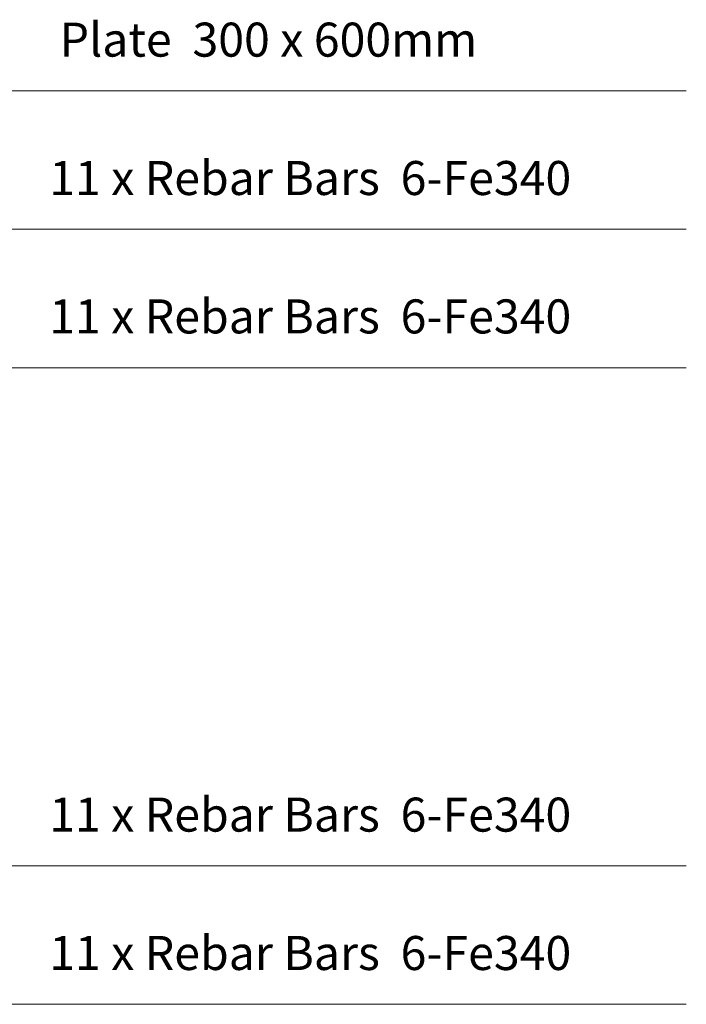
# Model space of a CAD drawing. Units: millimetres. Extents: x 2287 to 16585, y 1410 to 8765.
# Drawn here: x 11772 to 16585, y 1650 to 8765 of the extents above; entities that cross this region are included whole.
import ezdxf

# ---------------------------------------------------------------- set-up
doc = ezdxf.new("R2010")
doc.units = ezdxf.units.MM
doc.layers.add('A-DETL-THIN', color=151, linetype='Continuous', lineweight=9)
doc.layers.add('G-ANNO-TEXT', color=231, linetype='Continuous', lineweight=9)
doc.styles.add('Arial', font='arial.ttf', dxfattribs={"height": 245.883234})

msp = doc.modelspace()

# ---------------------------------------------------------------- linework, layer by layer
at = {"layer": 'A-DETL-THIN'}
for p, q in [((8985.5, 8250), (16585, 8250)), ((8985.5, 7250), (16585, 7250)), ((8985.5, 6250), (16585, 6250)), ((8985.5, 2650), (16585, 2650)), ((8985.5, 1650), (16585, 1650))]:
    msp.add_line(p, q, dxfattribs=at)

# ---------------------------------------------------------------- texts
at = {"layer": 'G-ANNO-TEXT', "color": 7, "char_height": 245.883, "attachment_point": 1, "line_spacing_factor": 0.938532, "style": 'Arial', "bg_fill": 3, "box_fill_scale": 1.25, "bg_fill_color": 0, "bg_fill_transparency": 0}
for s, insert, width in [(' Plate  300 x 600mm', (11985.5, 8743.6), 3753), ('11 x Rebar Bars  6-Fe340', (11985.5, 7743.6), 4707), ('11 x Rebar Bars  6-Fe340', (11985.5, 6743.6), 4707), ('11 x Rebar Bars  6-Fe340', (11985.5, 3143.6), 4707), ('11 x Rebar Bars  6-Fe340', (11985.5, 2143.6), 4707)]:
    msp.add_mtext(s, dxfattribs=dict(at, insert=insert, width=width))

doc.saveas('drawing.dxf')
